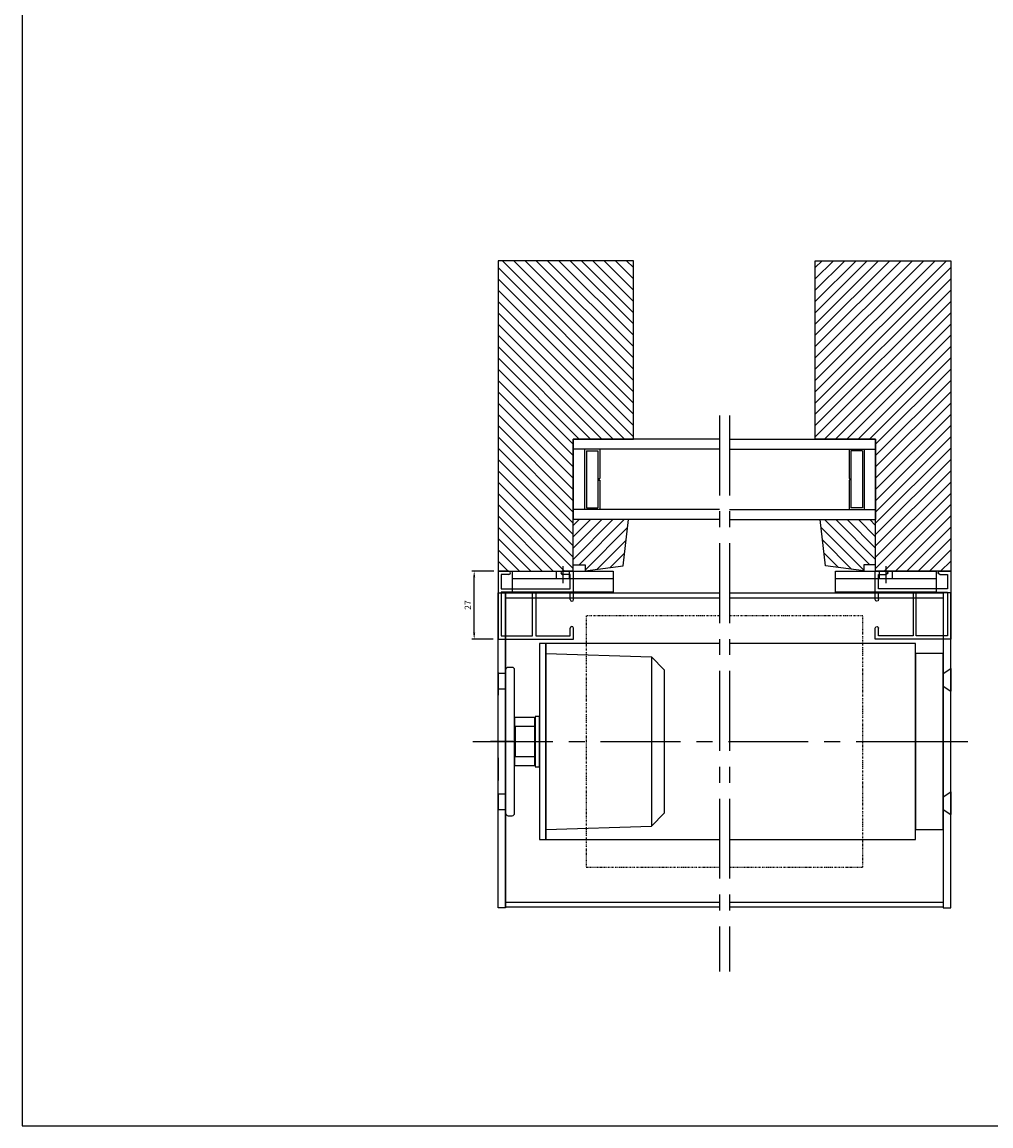
# Model space of a CAD drawing. Units: millimetres. Extents: x 630 to 2646, y -3213 to 341.
# Drawn here: x 630 to 1015, y -537 to -98 of the extents above; entities that cross this region are included whole.
import ezdxf

# ---------------------------------------------------------------- set-up
doc = ezdxf.new("R2010")
doc.units = ezdxf.units.MM
doc.linetypes.add('CENTER', pattern=[50.8, 31.75, -6.35, 6.35, -6.35])
doc.linetypes.add('DIVIDE', pattern=[1.25, 0.5, -0.25, 0, -0.25, 0, -0.25])
doc.layers.get('DEFPOINTS').update_dxf_attribs({"linetype": 'CONTINUOUS'})
doc.layers.add('Centerline', color=1, linetype='CENTER')
doc.layers.add('Layer3', color=4, linetype='CONTINUOUS')
for name, color, linetype, lineweight in [('GLAS', 4, 'CONTINUOUS', 25), ('MID', 1, 'CENTER', 25), ('SKR', 3, 'CONTINUOUS', 25), ('SYN', 2, 'CONTINUOUS', 25)]:
    doc.layers.add(name, color=color, linetype=linetype, lineweight=lineweight)
doc.styles.add('ISOCP', font='isocp.shx')
doc.dimstyles.new('Blendex_a', dxfattribs={"dimtxt": 2.5, "dimasz": 2.5, "dimexe": 1, "dimexo": 2, "dimgap": 1.3, "dimtad": 1, "dimdec": 1, "dimlfac": -1, "dimdsep": 46, "dimtxsty": 'ISOCP', "dimcen": 4, "dimdle": 2, "dimclrd": 1, "dimclre": 1, "dimclrt": 2, "dimadec": 1, "dimazin": 2, "dimtfac": 1, "dimtdec": 1, "dimtix": 1, "dimtmove": 1, "dimatfit": 1, "dimfxl": 1, "dimtolj": 1, "dimtzin": 0, "dimarcsym": 0})

# ---------------------------------------------------------------- blocks, each defined once
blk = doc.blocks.new('A$C1B9A0A43')
at = {"layer": 'SYN', "color": 3}
for points in [[(39.1, 3.6), (39.1, 11.1, 0.414214), (38.6, 11.6), (20.4, 11.6, 0.414214), (19.9, 11.1), (19.9, 3.6)], [(1, 0), (58, 0, 0.414214), (59, 1), (59, 2.6, 0.414214), (58, 3.6), (1, 3.6, 0.414214), (0, 2.6), (0, 1, 0.414214)]]:
    blk.add_lwpolyline(points, format="xyb", close=True, dxfattribs=at)
blk = doc.blocks.new('bearing plug 78')
at = {"layer": 'SYN', "color": 3}
for p, q in [((3859.5, 562.44), (3901.51, 561.1)), ((3901.5, 561.1), (3901.5, 493.78)), ((3901.51, 561.1), (3906.5, 555.94)), ((3906.5, 555.94), (3906.5, 498.94)), ((3901.51, 493.78), (3906.5, 498.94)), ((3859.5, 492.44), (3901.51, 493.78))]:
    blk.add_line(p, q, dxfattribs=at)
for points in [[(3857, 566.44), (3857, 488.44), (3859.5, 488.44), (3859.5, 566.44)], [(3855.3, 537.44), (3855.3, 517.44), (3857, 517.44), (3857, 537.44)], [(3847.3, 533.44), (3847.3, 521.44), (3855.3, 521.44), (3855.3, 533.44)]]:
    blk.add_lwpolyline(points, close=True, dxfattribs=at)
blk = doc.blocks.new('125mm bracket top view')
at = {"layer": 'SYN', "color": 1}
blk.add_line((4114.7, 597.21), (4114.7, 590.49), dxfattribs=at)
at = {"layer": 'SYN'}
blk.add_line((4134.7, 592.2), (4094.7, 592.2), dxfattribs=at)
for points in [[(4134.7, 595.2), (4134.7, 586.8), (4094.7, 586.8), (4094.7, 595.2)], [(4117.2, 595.2), (4117.2, 592.2), (4112.2, 592.2), (4112.2, 595.2)]]:
    blk.add_lwpolyline(points, close=True, dxfattribs=at)
blk = doc.blocks.new('*D143')
at = {"layer": 'DEFPOINTS', "color": 0}
for p in [(809.37, -316.47), (819.16, -316.47), (818.86, -343.47)]:
    blk.add_point(p, dxfattribs=at)
at = {"layer": 'SYN', "color": 1, "lineweight": -2}
for p, q in [((817.16, -316.47), (808.37, -316.47)), ((809.37, -340.97), (809.37, -318.97)), ((816.86, -343.47), (808.37, -343.47))]:
    blk.add_line(p, q, dxfattribs=at)
at = {"layer": 'SYN', "color": 1}
for points in [[(809.78, -318.97), (808.95, -318.97), (809.37, -316.47)], [(808.95, -340.97), (809.78, -340.97), (809.37, -343.47)]]:
    blk.add_solid(points, dxfattribs=at)
at = {"layer": 'SYN', "color": 2, "insert": (806.81, -329.97), "char_height": 2.5, "attachment_point": 5, "rotation": 90, "style": 'ISOCP'}
blk.add_mtext('\\A1;27', dxfattribs=at)
blk = doc.blocks.new('Screen single side guide')
at = {"layer": 'SYN', "color": 3}
for p, q in [((-1737.44, 4575.02), (-1737.44, 4602.02)), ((-1737.44, 4602.02), (-1707.44, 4602.02)), ((-1707.44, 4602.02), (-1707.44, 4597.72)), ((-1736.14, 4600.72), (-1723.74, 4600.72)), ((-1736.14, 4583.32), (-1736.14, 4600.72)), ((-1723.74, 4600.72), (-1723.74, 4583.32)), ((-1722.44, 4600.72), (-1708.74, 4600.72)), ((-1722.44, 4583.32), (-1722.44, 4600.72)), ((-1708.74, 4600.72), (-1708.74, 4597.72)), ((-1708.74, 4586.32), (-1708.74, 4583.32)), ((-1707.44, 4586.33), (-1707.44, 4575.02)), ((-1723.74, 4583.32), (-1736.14, 4583.32)), ((-1736.14, 4582.02), (-1708.74, 4582.02)), ((-1736.14, 4576.32), (-1736.14, 4582.02)), ((-1708.74, 4583.32), (-1722.44, 4583.32)), ((-1708.74, 4582.02), (-1708.74, 4576.32)), ((-1733.13, 4576.32), (-1736.14, 4576.32)), ((-1708.74, 4576.32), (-1711.75, 4576.32)), ((-1733.14, 4575.02), (-1737.44, 4575.02)), ((-1707.44, 4575.02), (-1711.74, 4575.02))]:
    blk.add_line(p, q, dxfattribs=at)
at = {"layer": 'SYN', "color": 3, "extrusion": (0, 0, -1)}
for centre, start, end in [((1708.04, 4597.72), 278.2132, 0), ((1708.14, 4597.72), 180, 270), ((1708.04, 4586.32), 0, 90), ((1708.14, 4586.33), 98.2132, 180), ((1733.14, 4575.72), 180, 270), ((1733.13, 4575.62), 90, 171.7868), ((1711.75, 4575.62), 8.2132, 90), ((1711.74, 4575.72), 270, 0)]:
    blk.add_arc(centre, 0.7, start, end, dxfattribs=at)

msp = doc.modelspace()

# ---------------------------------------------------------------- hatches: boundary and pattern name
at = {"layer": 'SKR'}
h = msp.add_hatch(dxfattribs=at)
h.set_pattern_fill('ANSI31', color=256, angle=90, style=0)
h.set_pattern_definition([(135, (4806.5427, -488.034), (-2.245064, -2.245064), [])])
h.paths.add_polyline_path([(872.73, -227.21), (872.73, -192.98), (818.86, -192.98), (818.86, -316.47), (848.73, -316.47), (848.73, -313.94), (848.73, -295.94), (848.73, -263.94), (872.73, -263.94)])
at = {"layer": 'SYN'}
h = msp.add_hatch(dxfattribs=at)
h.set_pattern_fill('ANSI31', color=3, angle=90, style=0)
h.set_pattern_definition([(45, (-2988.8236, -488.034), (2.245064, -2.245064), [])])
h.paths.add_polyline_path([(944.99, -192.98), (998.86, -192.98), (998.86, -316.47), (968.99, -316.47), (968.99, -313.94), (968.99, -295.94), (968.99, -263.94), (944.99, -263.94), (944.99, -227.21)])
h = msp.add_hatch(dxfattribs=at)
h.set_pattern_fill('ANSI31', color=3, angle=90, style=0)
h.set_pattern_definition([(45, (-586.11, -2325.8404), (2.245064, -2.245064), [])])
h.paths.add_polyline_path([(848.73, -313.94), (853.44, -313.94), (853.44, -316.33), (868.61, -314.29), (870.73, -295.94), (848.73, -295.94)])
h = msp.add_hatch(dxfattribs=at)
h.set_pattern_fill('ANSI31', color=3, angle=90, style=0)
h.set_pattern_definition([(135, (2403.829, -2325.8404), (-2.245064, -2.245064), [])])
h.paths.add_polyline_path([(968.99, -295.94), (946.99, -295.94), (949.11, -314.29), (964.28, -316.33), (964.28, -313.94), (968.99, -313.94)])

# ---------------------------------------------------------------- linework, layer by layer
at = {"layer": 'Centerline'}
for p, q in [((906.86, -254.57), (906.86, -475.65)), ((910.86, -254.57), (910.86, -475.65))]:
    msp.add_line(p, q, dxfattribs=at)
at = {"layer": 'GLAS'}
for p, q in [((906.86, -263.94), (848.73, -263.94)), ((848.73, -263.94), (848.73, -295.94)), ((910.86, -263.94), (968.99, -263.94)), ((968.99, -263.94), (968.99, -295.94)), ((906.86, -267.94), (848.73, -267.94)), ((853.28, -267.94), (853.28, -291.94)), ((853.98, -268.67), (858.58, -268.67)), ((853.98, -268.67), (853.98, -291.27)), ((858.58, -268.67), (858.58, -291.27)), ((859.28, -267.94), (859.28, -279.67)), ((910.86, -267.94), (968.99, -267.94)), ((958.44, -267.94), (958.44, -279.67)), ((959.14, -268.67), (959.14, -291.27)), ((963.74, -268.67), (959.14, -268.67)), ((963.74, -268.67), (963.74, -291.27)), ((964.44, -267.94), (964.44, -291.94)), ((858.98, -279.67), (858.98, -280.27)), ((858.98, -279.67), (859.28, -279.67)), ((858.98, -280.27), (859.28, -280.27)), ((859.28, -280.27), (859.28, -291.94)), ((958.74, -279.67), (958.44, -279.67)), ((958.44, -280.27), (958.44, -291.94)), ((958.74, -280.27), (958.44, -280.27)), ((958.74, -279.67), (958.74, -280.27)), ((906.86, -291.94), (848.73, -291.94)), ((853.98, -291.27), (858.58, -291.27)), ((910.86, -291.94), (968.99, -291.94)), ((963.74, -291.27), (959.14, -291.27)), ((906.86, -295.94), (848.73, -295.94)), ((910.86, -295.94), (968.99, -295.94))]:
    msp.add_line(p, q, dxfattribs=at)
at = {"layer": 'MID'}
msp.add_line((808.86, -384.23), (1008.86, -384.23), dxfattribs=at)
at = {"layer": 'SYN', "color": 3}
for p, q in [((944.99, -192.98), (998.86, -192.98)), ((944.99, -263.94), (944.99, -192.98)), ((998.86, -192.98), (998.86, -316.47)), ((968.99, -263.94), (944.99, -263.94)), ((968.99, -295.94), (968.99, -263.94)), ((848.73, -313.94), (848.73, -295.94)), ((949.11, -314.29), (946.99, -295.94)), ((946.99, -295.94), (968.99, -295.94)), ((968.99, -313.94), (968.99, -295.94)), ((964.28, -316.33), (949.11, -314.29)), ((968.99, -313.94), (964.28, -313.94)), ((964.28, -313.94), (964.28, -316.33)), ((968.99, -316.47), (968.99, -313.94)), ((998.86, -316.47), (968.99, -316.47)), ((837.86, -349.23), (837.86, -419.23))]:
    msp.add_line(p, q, dxfattribs=at)
at = {"layer": 'SYN'}
for p, q in [((821.86, -450.1), (821.86, -325.1)), ((821.86, -325.13), (906.86, -325.13)), ((821.86, -327.13), (906.86, -327.13)), ((910.86, -325.13), (995.86, -325.13)), ((910.86, -327.13), (995.86, -327.13)), ((995.86, -325.1), (995.86, -450.1)), ((906.86, -345.23), (837.86, -345.23)), ((837.86, -345.23), (837.86, -423.23)), ((984.86, -345.23), (910.86, -345.23)), ((984.86, -423.23), (984.86, -345.23)), ((995.86, -357.24), (998.86, -355.24)), ((998.86, -355.24), (998.86, -364.24)), ((818.86, -356.74), (818.86, -365.74)), ((995.86, -357.24), (995.86, -362.24)), ((995.86, -362.24), (998.86, -364.24)), ((818.86, -390.74), (818.86, -399.74)), ((995.86, -406.24), (998.86, -404.24)), ((995.86, -406.24), (995.86, -411.24)), ((998.86, -404.24), (998.86, -413.24)), ((995.86, -411.24), (998.86, -413.24)), ((837.86, -423.23), (906.86, -423.23)), ((910.86, -423.23), (984.86, -423.23)), ((821.86, -448.1), (906.86, -448.1)), ((906.86, -450.1), (821.86, -450.1)), ((910.86, -448.1), (995.86, -448.1)), ((995.86, -450.1), (910.86, -450.1))]:
    msp.add_line(p, q, dxfattribs=at)
at = {"layer": 'SYN', "color": 4, "linetype": 'DIVIDE'}
for p, q in [((906.86, -334.23), (853.86, -334.23)), ((853.86, -334.23), (853.86, -434.23)), ((963.86, -334.23), (910.86, -334.23)), ((963.86, -434.23), (963.86, -334.23)), ((853.86, -434.23), (906.86, -434.23)), ((910.86, -434.23), (963.86, -434.23))]:
    msp.add_line(p, q, dxfattribs=at)
at = {"layer": 'SYN', "color": 1}
for p, q in [((824.86, -384.23), (815.86, -384.23)), ((992.86, -384.24), (1001.86, -384.24))]:
    msp.add_line(p, q, dxfattribs=at)
at = {"layer": 'SYN'}
for points in [[(629.59, -537.14), (1227.93, -537.14), (1227.93, 341), (629.59, 341)], [(821.86, -325.11), (821.86, -450.44), (818.86, -450.44), (818.86, -325.11)], [(995.86, -325.11), (995.86, -450.44), (998.86, -450.44), (998.86, -325.11)], [(818.86, -357.24), (818.86, -363.24), (821.86, -363.24), (821.86, -357.24)], [(818.86, -405.24), (818.86, -411.24), (821.86, -411.24), (821.86, -405.24)]]:
    msp.add_lwpolyline(points, close=True, dxfattribs=at)
at = {"layer": 'SYN', "color": 3}
for points in [[(872.73, -227.21), (872.73, -192.98), (818.86, -192.98), (818.86, -316.47), (848.73, -316.47), (848.73, -313.94), (853.44, -313.94), (853.44, -316.33), (868.61, -314.29), (870.73, -295.94), (848.73, -295.94), (848.73, -263.94), (872.73, -263.94)], [(984.86, -349.23), (984.86, -419.23), (995.86, -419.23), (995.86, -349.23)]]:
    msp.add_lwpolyline(points, close=True, dxfattribs=at)

# ---------------------------------------------------------------- block references
at = {"layer": 'Layer3'}
for name, p in [('125mm bracket top view', (-3270.04, -911.68)), ('125mm bracket top view', (-3141.64, -911.68)), ('bearing plug 78', (-3021.64, -911.68))]:
    msp.add_blockref(name, p, dxfattribs=at)
at = {"layer": 'SYN', "xscale": -1, "rotation": 180}
msp.add_blockref('Screen single side guide', (2556.3, 4258.55), dxfattribs=at)
at = {"layer": 'SYN'}
for name, p, rotation in [('Screen single side guide', (-738.58, 4258.55), 180), ('A$C1B9A0A43', (821.86, -354.73), 269.9999999999999)]:
    msp.add_blockref(name, p, dxfattribs=dict(at, rotation=rotation))

# ---------------------------------------------------------------- dimensions: what is measured, and where the dimension line sits
dim = msp.add_linear_dim(base=(809.37, -316.47), p1=(818.86, -343.47), p2=(819.16, -316.47), angle=90, text='27', dimstyle='Blendex_a', dxfattribs=at)
dim.commit()
dim.dimension.update_dxf_attribs({"geometry": '*D143', "text_midpoint": (806.81, -329.97)})

doc.saveas('drawing.dxf')
